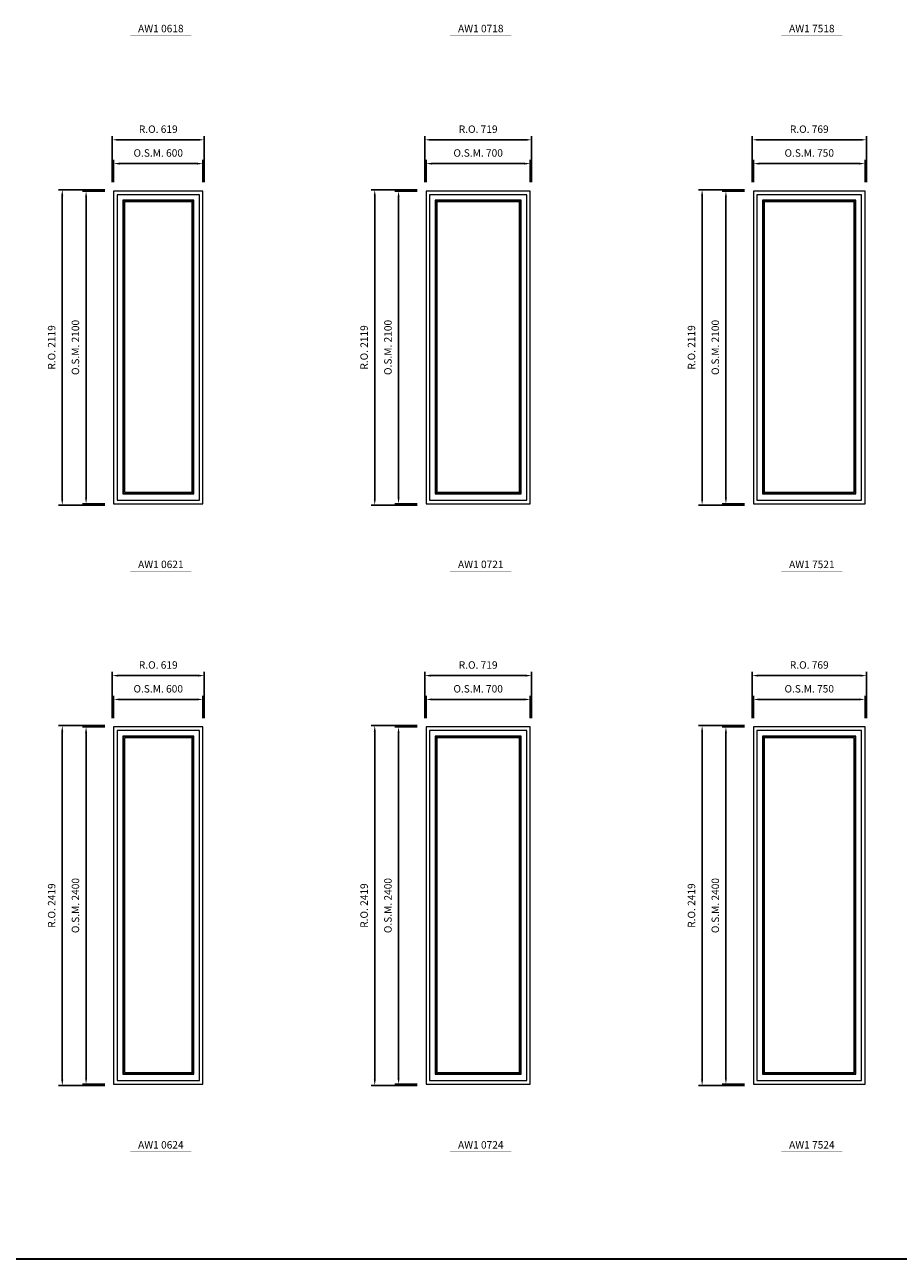
# Model space of a CAD drawing. Extents: x -12017 to 29753, y -31236 to 13176.
# Drawn here: x -6586 to -715, y -31236 to -22941 of the extents above; entities that cross this region are included whole.
import ezdxf
from ezdxf.enums import TextEntityAlignment as Align

# ---------------------------------------------------------------- set-up
doc = ezdxf.new("R2010")
doc.units = 0
doc.header["$LTSCALE"] = 250
doc.header["$MEASUREMENT"] = 0
doc.layers.get('0').update_dxf_attribs({"color": 5, "linetype": 'CONTINUOUS', "lineweight": 0})
for name, color, linetype, lineweight in [('BORDER', 7, 'CONTINUOUS', 35), ('Dimensions', 2, 'CONTINUOUS', 0), ('FRAME', 7, 'CONTINUOUS', 0), ('GLASS', 6, 'CONTINUOUS', 0), ('GLAZING STOP', 1, 'CONTINUOUS', 0), ('Metal Clad SASH', 4, 'CONTINUOUS', 0), ('TEXT', 7, 'CONTINUOUS', 0)]:
    doc.layers.add(name, color=color, linetype=linetype, lineweight=lineweight)
doc.styles.add('ROMANS', font='romans')
doc.styles.add('style1', font='ARIAL.TTF')
doc.dimstyles.new('LWDEC', dxfattribs={"dimscale": 20, "dimtxt": 2.5, "dimasz": 2, "dimexe": 1.25, "dimexo": 3, "dimgap": 2, "dimtad": 1, "dimtoh": 1, "dimdec": 0, "dimzin": 11, "dimdsep": 46, "dimtxsty": 'ROMANS', "dimcen": 0, "dimdle": 1.5, "dimazin": 0, "dimtfac": 1, "dimtdec": 0, "dimtix": 1, "dimtmove": 0, "dimatfit": 3, "dimfxl": 0, "dimtzin": 0, "dimarcsym": 0})

# ---------------------------------------------------------------- blocks, each defined once
blk = doc.blocks.new('label1')
at = {"const_width": 2}
blk.add_lwpolyline([(-206, 0), (206, 0)], dxfattribs=at)
at = {"linetype": 'Continuous', "style": 'style1'}
blk.add_attdef('LABEL', text='', height=50, dxfattribs=at).set_placement((0, 20), align=Align.CENTER)
blk = doc.blocks.new('*D2521')
at = {"layer": 'Dimensions', "color": 0, "linetype": 'Continuous', "lineweight": -2}
for p, q in [((-5988.3, -23999.6), (-5988.3, -23849.6)), ((-5388.3, -23999.6), (-5388.3, -23849.6))]:
    blk.add_line(p, q, dxfattribs=at)
at = {"layer": 'Dimensions', "color": 2, "linetype": 'Continuous', "lineweight": -2}
blk.add_line((-5948.3, -23874.6), (-5428.3, -23874.6), dxfattribs=at)
at = {"layer": 'Dimensions', "color": 2, "linetype": 'Continuous'}
for points in [[(-5948.3, -23868), (-5948.3, -23881.3), (-5988.3, -23874.6)], [(-5428.3, -23868), (-5428.3, -23881.3), (-5388.3, -23874.6)]]:
    blk.add_solid(points, dxfattribs=at)
at = {"layer": 'Dimensions', "color": 0, "linetype": 'Continuous', "insert": (-5688.3, -23809.6), "char_height": 50, "attachment_point": 5, "style": 'ROMANS'}
blk.add_mtext('O.S.M. 600', dxfattribs=at)
blk = doc.blocks.new('*D2522')
at = {"layer": 'Dimensions', "color": 0, "linetype": 'Continuous', "lineweight": -2}
for p, q in [((-6048.3, -24059.6), (-6198.3, -24059.6)), ((-6048.3, -26159.6), (-6198.3, -26159.6))]:
    blk.add_line(p, q, dxfattribs=at)
at = {"layer": 'Dimensions', "color": 2, "linetype": 'Continuous', "lineweight": -2}
blk.add_line((-6173.3, -24099.6), (-6173.3, -26119.6), dxfattribs=at)
at = {"layer": 'Dimensions', "color": 2, "linetype": 'Continuous'}
for points in [[(-6180, -24099.6), (-6166.6, -24099.6), (-6173.3, -24059.6)], [(-6180, -26119.6), (-6166.6, -26119.6), (-6173.3, -26159.6)]]:
    blk.add_solid(points, dxfattribs=at)
at = {"layer": 'Dimensions', "color": 0, "linetype": 'Continuous', "insert": (-6238.3, -25109.6), "char_height": 50, "attachment_point": 5, "rotation": 90, "style": 'ROMANS'}
blk.add_mtext('O.S.M. 2100', dxfattribs=at)
blk = doc.blocks.new('*D2523')
at = {"layer": 'Dimensions', "color": 0, "linetype": 'Continuous', "lineweight": -2}
for p, q in [((-5997.8, -23999.6), (-5997.8, -23689.6)), ((-5378.8, -23999.6), (-5378.8, -23689.6))]:
    blk.add_line(p, q, dxfattribs=at)
at = {"layer": 'Dimensions', "color": 2, "linetype": 'Continuous', "lineweight": -2}
blk.add_line((-5957.8, -23714.6), (-5418.8, -23714.6), dxfattribs=at)
at = {"layer": 'Dimensions', "color": 2, "linetype": 'Continuous'}
for points in [[(-5957.8, -23708), (-5957.8, -23721.3), (-5997.8, -23714.6)], [(-5418.8, -23708), (-5418.8, -23721.3), (-5378.8, -23714.6)]]:
    blk.add_solid(points, dxfattribs=at)
at = {"layer": 'Dimensions', "color": 0, "linetype": 'Continuous', "insert": (-5688.3, -23649.6), "char_height": 50, "attachment_point": 5, "style": 'ROMANS'}
blk.add_mtext('R.O. 619', dxfattribs=at)
blk = doc.blocks.new('*D2524')
at = {"layer": 'Dimensions', "color": 0, "linetype": 'Continuous', "lineweight": -2}
for p, q in [((-6048.3, -24050.1), (-6358.3, -24050.1)), ((-6048.3, -26169.1), (-6358.3, -26169.1))]:
    blk.add_line(p, q, dxfattribs=at)
at = {"layer": 'Dimensions', "color": 2, "linetype": 'Continuous', "lineweight": -2}
blk.add_line((-6333.3, -26129.1), (-6333.3, -24090.1), dxfattribs=at)
at = {"layer": 'Dimensions', "color": 2, "linetype": 'Continuous'}
for points in [[(-6340, -24090.1), (-6326.6, -24090.1), (-6333.3, -24050.1)], [(-6340, -26129.1), (-6326.6, -26129.1), (-6333.3, -26169.1)]]:
    blk.add_solid(points, dxfattribs=at)
at = {"layer": 'Dimensions', "color": 0, "linetype": 'Continuous', "insert": (-6398.3, -25109.6), "char_height": 50, "attachment_point": 5, "rotation": 90, "style": 'ROMANS'}
blk.add_mtext('R.O. 2119', dxfattribs=at)
blk = doc.blocks.new('*D2535')
at = {"layer": 'Dimensions', "color": 0, "linetype": 'Continuous', "lineweight": -2}
for p, q in [((-3888.3, -23999.6), (-3888.3, -23849.6)), ((-3188.3, -23999.6), (-3188.3, -23849.6))]:
    blk.add_line(p, q, dxfattribs=at)
at = {"layer": 'Dimensions', "color": 2, "linetype": 'Continuous', "lineweight": -2}
blk.add_line((-3848.3, -23874.6), (-3228.3, -23874.6), dxfattribs=at)
at = {"layer": 'Dimensions', "color": 2, "linetype": 'Continuous'}
for points in [[(-3848.3, -23868), (-3848.3, -23881.3), (-3888.3, -23874.6)], [(-3228.3, -23868), (-3228.3, -23881.3), (-3188.3, -23874.6)]]:
    blk.add_solid(points, dxfattribs=at)
at = {"layer": 'Dimensions', "color": 0, "linetype": 'Continuous', "insert": (-3538.3, -23809.6), "char_height": 50, "attachment_point": 5, "style": 'ROMANS'}
blk.add_mtext('O.S.M. 700', dxfattribs=at)
blk = doc.blocks.new('*D2536')
at = {"layer": 'Dimensions', "color": 0, "linetype": 'Continuous', "lineweight": -2}
for p, q in [((-3948.3, -24059.6), (-4098.3, -24059.6)), ((-3948.3, -26159.6), (-4098.3, -26159.6))]:
    blk.add_line(p, q, dxfattribs=at)
at = {"layer": 'Dimensions', "color": 2, "linetype": 'Continuous', "lineweight": -2}
blk.add_line((-4073.3, -24099.6), (-4073.3, -26119.6), dxfattribs=at)
at = {"layer": 'Dimensions', "color": 2, "linetype": 'Continuous'}
for points in [[(-4080, -24099.6), (-4066.6, -24099.6), (-4073.3, -24059.6)], [(-4080, -26119.6), (-4066.6, -26119.6), (-4073.3, -26159.6)]]:
    blk.add_solid(points, dxfattribs=at)
at = {"layer": 'Dimensions', "color": 0, "linetype": 'Continuous', "insert": (-4138.3, -25109.6), "char_height": 50, "attachment_point": 5, "rotation": 90, "style": 'ROMANS'}
blk.add_mtext('O.S.M. 2100', dxfattribs=at)
blk = doc.blocks.new('*D2537')
at = {"layer": 'Dimensions', "color": 0, "linetype": 'Continuous', "lineweight": -2}
for p, q in [((-3897.8, -23999.6), (-3897.8, -23689.6)), ((-3178.8, -23999.6), (-3178.8, -23689.6))]:
    blk.add_line(p, q, dxfattribs=at)
at = {"layer": 'Dimensions', "color": 2, "linetype": 'Continuous', "lineweight": -2}
blk.add_line((-3857.8, -23714.6), (-3218.8, -23714.6), dxfattribs=at)
at = {"layer": 'Dimensions', "color": 2, "linetype": 'Continuous'}
for points in [[(-3857.8, -23708), (-3857.8, -23721.3), (-3897.8, -23714.6)], [(-3218.8, -23708), (-3218.8, -23721.3), (-3178.8, -23714.6)]]:
    blk.add_solid(points, dxfattribs=at)
at = {"layer": 'Dimensions', "color": 0, "linetype": 'Continuous', "insert": (-3538.3, -23649.6), "char_height": 50, "attachment_point": 5, "style": 'ROMANS'}
blk.add_mtext('R.O. 719', dxfattribs=at)
blk = doc.blocks.new('*D2538')
at = {"layer": 'Dimensions', "color": 0, "linetype": 'Continuous', "lineweight": -2}
for p, q in [((-3948.3, -24050.1), (-4258.3, -24050.1)), ((-3948.3, -26169.1), (-4258.3, -26169.1))]:
    blk.add_line(p, q, dxfattribs=at)
at = {"layer": 'Dimensions', "color": 2, "linetype": 'Continuous', "lineweight": -2}
blk.add_line((-4233.3, -26129.1), (-4233.3, -24090.1), dxfattribs=at)
at = {"layer": 'Dimensions', "color": 2, "linetype": 'Continuous'}
for points in [[(-4240, -24090.1), (-4226.6, -24090.1), (-4233.3, -24050.1)], [(-4240, -26129.1), (-4226.6, -26129.1), (-4233.3, -26169.1)]]:
    blk.add_solid(points, dxfattribs=at)
at = {"layer": 'Dimensions', "color": 0, "linetype": 'Continuous', "insert": (-4298.3, -25109.6), "char_height": 50, "attachment_point": 5, "rotation": 90, "style": 'ROMANS'}
blk.add_mtext('R.O. 2119', dxfattribs=at)
blk = doc.blocks.new('*D2549')
at = {"layer": 'Dimensions', "color": 0, "linetype": 'Continuous', "lineweight": -2}
for p, q in [((-1688.3, -23999.6), (-1688.3, -23849.6)), ((-938.3, -23999.6), (-938.3, -23849.6))]:
    blk.add_line(p, q, dxfattribs=at)
at = {"layer": 'Dimensions', "color": 2, "linetype": 'Continuous', "lineweight": -2}
blk.add_line((-1648.3, -23874.6), (-978.3, -23874.6), dxfattribs=at)
at = {"layer": 'Dimensions', "color": 2, "linetype": 'Continuous'}
for points in [[(-1648.3, -23868), (-1648.3, -23881.3), (-1688.3, -23874.6)], [(-978.3, -23868), (-978.3, -23881.3), (-938.3, -23874.6)]]:
    blk.add_solid(points, dxfattribs=at)
at = {"layer": 'Dimensions', "color": 0, "linetype": 'Continuous', "insert": (-1313.3, -23809.6), "char_height": 50, "attachment_point": 5, "style": 'ROMANS'}
blk.add_mtext('O.S.M. 750', dxfattribs=at)
blk = doc.blocks.new('*D2550')
at = {"layer": 'Dimensions', "color": 0, "linetype": 'Continuous', "lineweight": -2}
for p, q in [((-1748.3, -24059.6), (-1898.3, -24059.6)), ((-1748.3, -26159.6), (-1898.3, -26159.6))]:
    blk.add_line(p, q, dxfattribs=at)
at = {"layer": 'Dimensions', "color": 2, "linetype": 'Continuous', "lineweight": -2}
blk.add_line((-1873.3, -24099.6), (-1873.3, -26119.6), dxfattribs=at)
at = {"layer": 'Dimensions', "color": 2, "linetype": 'Continuous'}
for points in [[(-1880, -24099.6), (-1866.6, -24099.6), (-1873.3, -24059.6)], [(-1880, -26119.6), (-1866.6, -26119.6), (-1873.3, -26159.6)]]:
    blk.add_solid(points, dxfattribs=at)
at = {"layer": 'Dimensions', "color": 0, "linetype": 'Continuous', "insert": (-1938.3, -25109.6), "char_height": 50, "attachment_point": 5, "rotation": 90, "style": 'ROMANS'}
blk.add_mtext('O.S.M. 2100', dxfattribs=at)
blk = doc.blocks.new('*D2551')
at = {"layer": 'Dimensions', "color": 0, "linetype": 'Continuous', "lineweight": -2}
for p, q in [((-1697.8, -23999.6), (-1697.8, -23689.6)), ((-928.8, -23999.6), (-928.8, -23689.6))]:
    blk.add_line(p, q, dxfattribs=at)
at = {"layer": 'Dimensions', "color": 2, "linetype": 'Continuous', "lineweight": -2}
blk.add_line((-1657.8, -23714.6), (-968.8, -23714.6), dxfattribs=at)
at = {"layer": 'Dimensions', "color": 2, "linetype": 'Continuous'}
for points in [[(-1657.8, -23708), (-1657.8, -23721.3), (-1697.8, -23714.6)], [(-968.8, -23708), (-968.8, -23721.3), (-928.8, -23714.6)]]:
    blk.add_solid(points, dxfattribs=at)
at = {"layer": 'Dimensions', "color": 0, "linetype": 'Continuous', "insert": (-1313.3, -23649.6), "char_height": 50, "attachment_point": 5, "style": 'ROMANS'}
blk.add_mtext('R.O. 769', dxfattribs=at)
blk = doc.blocks.new('*D2552')
at = {"layer": 'Dimensions', "color": 0, "linetype": 'Continuous', "lineweight": -2}
for p, q in [((-1748.3, -24050.1), (-2058.3, -24050.1)), ((-1748.3, -26169.1), (-2058.3, -26169.1))]:
    blk.add_line(p, q, dxfattribs=at)
at = {"layer": 'Dimensions', "color": 2, "linetype": 'Continuous', "lineweight": -2}
blk.add_line((-2033.3, -26129.1), (-2033.3, -24090.1), dxfattribs=at)
at = {"layer": 'Dimensions', "color": 2, "linetype": 'Continuous'}
for points in [[(-2040, -24090.1), (-2026.6, -24090.1), (-2033.3, -24050.1)], [(-2040, -26129.1), (-2026.6, -26129.1), (-2033.3, -26169.1)]]:
    blk.add_solid(points, dxfattribs=at)
at = {"layer": 'Dimensions', "color": 0, "linetype": 'Continuous', "insert": (-2098.3, -25109.6), "char_height": 50, "attachment_point": 5, "rotation": 90, "style": 'ROMANS'}
blk.add_mtext('R.O. 2119', dxfattribs=at)
blk = doc.blocks.new('*D3067')
at = {"layer": 'Dimensions', "color": 0, "linetype": 'Continuous', "lineweight": -2}
for p, q in [((-5988.3, -27599.6), (-5988.3, -27449.6)), ((-5388.3, -27599.6), (-5388.3, -27449.6))]:
    blk.add_line(p, q, dxfattribs=at)
at = {"layer": 'Dimensions', "color": 2, "linetype": 'Continuous', "lineweight": -2}
blk.add_line((-5948.3, -27474.6), (-5428.3, -27474.6), dxfattribs=at)
at = {"layer": 'Dimensions', "color": 2, "linetype": 'Continuous'}
for points in [[(-5948.3, -27468), (-5948.3, -27481.3), (-5988.3, -27474.6)], [(-5428.3, -27468), (-5428.3, -27481.3), (-5388.3, -27474.6)]]:
    blk.add_solid(points, dxfattribs=at)
at = {"layer": 'Dimensions', "color": 0, "linetype": 'Continuous', "insert": (-5688.3, -27409.6), "char_height": 50, "attachment_point": 5, "style": 'ROMANS'}
blk.add_mtext('O.S.M. 600', dxfattribs=at)
blk = doc.blocks.new('*D3068')
at = {"layer": 'Dimensions', "color": 0, "linetype": 'Continuous', "lineweight": -2}
for p, q in [((-6048.3, -27659.6), (-6198.3, -27659.6)), ((-6048.3, -30059.6), (-6198.3, -30059.6))]:
    blk.add_line(p, q, dxfattribs=at)
at = {"layer": 'Dimensions', "color": 2, "linetype": 'Continuous', "lineweight": -2}
blk.add_line((-6173.3, -27699.6), (-6173.3, -30019.6), dxfattribs=at)
at = {"layer": 'Dimensions', "color": 2, "linetype": 'Continuous'}
for points in [[(-6180, -27699.6), (-6166.6, -27699.6), (-6173.3, -27659.6)], [(-6180, -30019.6), (-6166.6, -30019.6), (-6173.3, -30059.6)]]:
    blk.add_solid(points, dxfattribs=at)
at = {"layer": 'Dimensions', "color": 0, "linetype": 'Continuous', "insert": (-6238.3, -28859.6), "char_height": 50, "attachment_point": 5, "rotation": 90, "style": 'ROMANS'}
blk.add_mtext('O.S.M. 2400', dxfattribs=at)
blk = doc.blocks.new('*D3069')
at = {"layer": 'Dimensions', "color": 0, "linetype": 'Continuous', "lineweight": -2}
for p, q in [((-5997.8, -27599.6), (-5997.8, -27289.6)), ((-5378.8, -27599.6), (-5378.8, -27289.6))]:
    blk.add_line(p, q, dxfattribs=at)
at = {"layer": 'Dimensions', "color": 2, "linetype": 'Continuous', "lineweight": -2}
blk.add_line((-5957.8, -27314.6), (-5418.8, -27314.6), dxfattribs=at)
at = {"layer": 'Dimensions', "color": 2, "linetype": 'Continuous'}
for points in [[(-5957.8, -27308), (-5957.8, -27321.3), (-5997.8, -27314.6)], [(-5418.8, -27308), (-5418.8, -27321.3), (-5378.8, -27314.6)]]:
    blk.add_solid(points, dxfattribs=at)
at = {"layer": 'Dimensions', "color": 0, "linetype": 'Continuous', "insert": (-5688.3, -27249.6), "char_height": 50, "attachment_point": 5, "style": 'ROMANS'}
blk.add_mtext('R.O. 619', dxfattribs=at)
blk = doc.blocks.new('*D3070')
at = {"layer": 'Dimensions', "color": 0, "linetype": 'Continuous', "lineweight": -2}
for p, q in [((-6048.3, -27650.1), (-6358.3, -27650.1)), ((-6048.3, -30069.1), (-6358.3, -30069.1))]:
    blk.add_line(p, q, dxfattribs=at)
at = {"layer": 'Dimensions', "color": 2, "linetype": 'Continuous', "lineweight": -2}
blk.add_line((-6333.3, -30029.1), (-6333.3, -27690.1), dxfattribs=at)
at = {"layer": 'Dimensions', "color": 2, "linetype": 'Continuous'}
for points in [[(-6340, -27690.1), (-6326.6, -27690.1), (-6333.3, -27650.1)], [(-6340, -30029.1), (-6326.6, -30029.1), (-6333.3, -30069.1)]]:
    blk.add_solid(points, dxfattribs=at)
at = {"layer": 'Dimensions', "color": 0, "linetype": 'Continuous', "insert": (-6398.3, -28859.6), "char_height": 50, "attachment_point": 5, "rotation": 90, "style": 'ROMANS'}
blk.add_mtext('R.O. 2419', dxfattribs=at)
blk = doc.blocks.new('*D3081')
at = {"layer": 'Dimensions', "color": 0, "linetype": 'Continuous', "lineweight": -2}
for p, q in [((-3888.3, -27599.6), (-3888.3, -27449.6)), ((-3188.3, -27599.6), (-3188.3, -27449.6))]:
    blk.add_line(p, q, dxfattribs=at)
at = {"layer": 'Dimensions', "color": 2, "linetype": 'Continuous', "lineweight": -2}
blk.add_line((-3848.3, -27474.6), (-3228.3, -27474.6), dxfattribs=at)
at = {"layer": 'Dimensions', "color": 2, "linetype": 'Continuous'}
for points in [[(-3848.3, -27468), (-3848.3, -27481.3), (-3888.3, -27474.6)], [(-3228.3, -27468), (-3228.3, -27481.3), (-3188.3, -27474.6)]]:
    blk.add_solid(points, dxfattribs=at)
at = {"layer": 'Dimensions', "color": 0, "linetype": 'Continuous', "insert": (-3538.3, -27409.6), "char_height": 50, "attachment_point": 5, "style": 'ROMANS'}
blk.add_mtext('O.S.M. 700', dxfattribs=at)
blk = doc.blocks.new('*D3082')
at = {"layer": 'Dimensions', "color": 0, "linetype": 'Continuous', "lineweight": -2}
for p, q in [((-3948.3, -27659.6), (-4098.3, -27659.6)), ((-3948.3, -30059.6), (-4098.3, -30059.6))]:
    blk.add_line(p, q, dxfattribs=at)
at = {"layer": 'Dimensions', "color": 2, "linetype": 'Continuous', "lineweight": -2}
blk.add_line((-4073.3, -27699.6), (-4073.3, -30019.6), dxfattribs=at)
at = {"layer": 'Dimensions', "color": 2, "linetype": 'Continuous'}
for points in [[(-4080, -27699.6), (-4066.6, -27699.6), (-4073.3, -27659.6)], [(-4080, -30019.6), (-4066.6, -30019.6), (-4073.3, -30059.6)]]:
    blk.add_solid(points, dxfattribs=at)
at = {"layer": 'Dimensions', "color": 0, "linetype": 'Continuous', "insert": (-4138.3, -28859.6), "char_height": 50, "attachment_point": 5, "rotation": 90, "style": 'ROMANS'}
blk.add_mtext('O.S.M. 2400', dxfattribs=at)
blk = doc.blocks.new('*D3083')
at = {"layer": 'Dimensions', "color": 0, "linetype": 'Continuous', "lineweight": -2}
for p, q in [((-3897.8, -27599.6), (-3897.8, -27289.6)), ((-3178.8, -27599.6), (-3178.8, -27289.6))]:
    blk.add_line(p, q, dxfattribs=at)
at = {"layer": 'Dimensions', "color": 2, "linetype": 'Continuous', "lineweight": -2}
blk.add_line((-3857.8, -27314.6), (-3218.8, -27314.6), dxfattribs=at)
at = {"layer": 'Dimensions', "color": 2, "linetype": 'Continuous'}
for points in [[(-3857.8, -27308), (-3857.8, -27321.3), (-3897.8, -27314.6)], [(-3218.8, -27308), (-3218.8, -27321.3), (-3178.8, -27314.6)]]:
    blk.add_solid(points, dxfattribs=at)
at = {"layer": 'Dimensions', "color": 0, "linetype": 'Continuous', "insert": (-3538.3, -27249.6), "char_height": 50, "attachment_point": 5, "style": 'ROMANS'}
blk.add_mtext('R.O. 719', dxfattribs=at)
blk = doc.blocks.new('*D3084')
at = {"layer": 'Dimensions', "color": 0, "linetype": 'Continuous', "lineweight": -2}
for p, q in [((-3948.3, -27650.1), (-4258.3, -27650.1)), ((-3948.3, -30069.1), (-4258.3, -30069.1))]:
    blk.add_line(p, q, dxfattribs=at)
at = {"layer": 'Dimensions', "color": 2, "linetype": 'Continuous', "lineweight": -2}
blk.add_line((-4233.3, -30029.1), (-4233.3, -27690.1), dxfattribs=at)
at = {"layer": 'Dimensions', "color": 2, "linetype": 'Continuous'}
for points in [[(-4240, -27690.1), (-4226.6, -27690.1), (-4233.3, -27650.1)], [(-4240, -30029.1), (-4226.6, -30029.1), (-4233.3, -30069.1)]]:
    blk.add_solid(points, dxfattribs=at)
at = {"layer": 'Dimensions', "color": 0, "linetype": 'Continuous', "insert": (-4298.3, -28859.6), "char_height": 50, "attachment_point": 5, "rotation": 90, "style": 'ROMANS'}
blk.add_mtext('R.O. 2419', dxfattribs=at)
blk = doc.blocks.new('*D3095')
at = {"layer": 'Dimensions', "color": 0, "linetype": 'Continuous', "lineweight": -2}
for p, q in [((-1688.3, -27599.6), (-1688.3, -27449.6)), ((-938.3, -27599.6), (-938.3, -27449.6))]:
    blk.add_line(p, q, dxfattribs=at)
at = {"layer": 'Dimensions', "color": 2, "linetype": 'Continuous', "lineweight": -2}
blk.add_line((-1648.3, -27474.6), (-978.3, -27474.6), dxfattribs=at)
at = {"layer": 'Dimensions', "color": 2, "linetype": 'Continuous'}
for points in [[(-1648.3, -27468), (-1648.3, -27481.3), (-1688.3, -27474.6)], [(-978.3, -27468), (-978.3, -27481.3), (-938.3, -27474.6)]]:
    blk.add_solid(points, dxfattribs=at)
at = {"layer": 'Dimensions', "color": 0, "linetype": 'Continuous', "insert": (-1313.3, -27409.6), "char_height": 50, "attachment_point": 5, "style": 'ROMANS'}
blk.add_mtext('O.S.M. 750', dxfattribs=at)
blk = doc.blocks.new('*D3096')
at = {"layer": 'Dimensions', "color": 0, "linetype": 'Continuous', "lineweight": -2}
for p, q in [((-1748.3, -27659.6), (-1898.3, -27659.6)), ((-1748.3, -30059.6), (-1898.3, -30059.6))]:
    blk.add_line(p, q, dxfattribs=at)
at = {"layer": 'Dimensions', "color": 2, "linetype": 'Continuous', "lineweight": -2}
blk.add_line((-1873.3, -27699.6), (-1873.3, -30019.6), dxfattribs=at)
at = {"layer": 'Dimensions', "color": 2, "linetype": 'Continuous'}
for points in [[(-1880, -27699.6), (-1866.6, -27699.6), (-1873.3, -27659.6)], [(-1880, -30019.6), (-1866.6, -30019.6), (-1873.3, -30059.6)]]:
    blk.add_solid(points, dxfattribs=at)
at = {"layer": 'Dimensions', "color": 0, "linetype": 'Continuous', "insert": (-1938.3, -28859.6), "char_height": 50, "attachment_point": 5, "rotation": 90, "style": 'ROMANS'}
blk.add_mtext('O.S.M. 2400', dxfattribs=at)
blk = doc.blocks.new('*D3097')
at = {"layer": 'Dimensions', "color": 0, "linetype": 'Continuous', "lineweight": -2}
for p, q in [((-1697.8, -27599.6), (-1697.8, -27289.6)), ((-928.8, -27599.6), (-928.8, -27289.6))]:
    blk.add_line(p, q, dxfattribs=at)
at = {"layer": 'Dimensions', "color": 2, "linetype": 'Continuous', "lineweight": -2}
blk.add_line((-1657.8, -27314.6), (-968.8, -27314.6), dxfattribs=at)
at = {"layer": 'Dimensions', "color": 2, "linetype": 'Continuous'}
for points in [[(-1657.8, -27308), (-1657.8, -27321.3), (-1697.8, -27314.6)], [(-968.8, -27308), (-968.8, -27321.3), (-928.8, -27314.6)]]:
    blk.add_solid(points, dxfattribs=at)
at = {"layer": 'Dimensions', "color": 0, "linetype": 'Continuous', "insert": (-1313.3, -27249.6), "char_height": 50, "attachment_point": 5, "style": 'ROMANS'}
blk.add_mtext('R.O. 769', dxfattribs=at)
blk = doc.blocks.new('*D3098')
at = {"layer": 'Dimensions', "color": 0, "linetype": 'Continuous', "lineweight": -2}
for p, q in [((-1748.3, -27650.1), (-2058.3, -27650.1)), ((-1748.3, -30069.1), (-2058.3, -30069.1))]:
    blk.add_line(p, q, dxfattribs=at)
at = {"layer": 'Dimensions', "color": 2, "linetype": 'Continuous', "lineweight": -2}
blk.add_line((-2033.3, -30029.1), (-2033.3, -27690.1), dxfattribs=at)
at = {"layer": 'Dimensions', "color": 2, "linetype": 'Continuous'}
for points in [[(-2040, -27690.1), (-2026.6, -27690.1), (-2033.3, -27650.1)], [(-2040, -30029.1), (-2026.6, -30029.1), (-2033.3, -30069.1)]]:
    blk.add_solid(points, dxfattribs=at)
at = {"layer": 'Dimensions', "color": 0, "linetype": 'Continuous', "insert": (-2098.3, -28859.6), "char_height": 50, "attachment_point": 5, "rotation": 90, "style": 'ROMANS'}
blk.add_mtext('R.O. 2419', dxfattribs=at)

msp = doc.modelspace()

# ---------------------------------------------------------------- linework, layer by layer
at = {"layer": 'BORDER'}
msp.add_line((29752.5, -31236.2), (-12016.9, -31236.2), dxfattribs=at)
at = {"layer": 'FRAME'}
for points in [[(-5988.3, -26159.6), (-5388.3, -26159.6), (-5388.3, -24059.6), (-5988.3, -24059.6)], [(-3888.3, -26159.6), (-3188.3, -26159.6), (-3188.3, -24059.6), (-3888.3, -24059.6)], [(-1688.3, -26159.6), (-938.3, -26159.6), (-938.3, -24059.6), (-1688.3, -24059.6)], [(-5988.3, -30059.6), (-5388.3, -30059.6), (-5388.3, -27659.6), (-5988.3, -27659.6)], [(-3888.3, -30059.6), (-3188.3, -30059.6), (-3188.3, -27659.6), (-3888.3, -27659.6)], [(-1688.3, -30059.6), (-938.3, -30059.6), (-938.3, -27659.6), (-1688.3, -27659.6)]]:
    msp.add_lwpolyline(points, close=True, dxfattribs=at)
at = {"layer": 'GLASS', "linetype": 'Continuous'}
for points in [[(-5923.8, -26090.1), (-5452.8, -26090.1), (-5452.8, -24124.1), (-5923.8, -24124.1)], [(-3823.8, -26090.1), (-3252.8, -26090.1), (-3252.8, -24124.1), (-3823.8, -24124.1)], [(-1623.8, -26090.1), (-1002.8, -26090.1), (-1002.8, -24124.1), (-1623.8, -24124.1)], [(-5923.8, -29990.1), (-5452.8, -29990.1), (-5452.8, -27724.1), (-5923.8, -27724.1)], [(-3823.8, -29990.1), (-3252.8, -29990.1), (-3252.8, -27724.1), (-3823.8, -27724.1)], [(-1623.8, -29990.1), (-1002.8, -29990.1), (-1002.8, -27724.1), (-1623.8, -27724.1)]]:
    msp.add_lwpolyline(points, close=True, dxfattribs=at)
at = {"layer": 'GLAZING STOP', "linetype": 'Continuous'}
for points in [[(-5915.8, -26082.1), (-5460.8, -26082.1), (-5460.8, -24132.1), (-5915.8, -24132.1)], [(-3815.8, -26082.1), (-3260.8, -26082.1), (-3260.8, -24132.1), (-3815.8, -24132.1)], [(-1615.8, -26082.1), (-1010.8, -26082.1), (-1010.8, -24132.1), (-1615.8, -24132.1)], [(-5915.8, -29982.1), (-5460.8, -29982.1), (-5460.8, -27732.1), (-5915.8, -27732.1)], [(-3815.8, -29982.1), (-3260.8, -29982.1), (-3260.8, -27732.1), (-3815.8, -27732.1)], [(-1615.8, -29982.1), (-1010.8, -29982.1), (-1010.8, -27732.1), (-1615.8, -27732.1)]]:
    msp.add_lwpolyline(points, close=True, dxfattribs=at)
at = {"layer": 'Metal Clad SASH', "linetype": 'Continuous'}
for points in [[(-5964.6, -26135.9), (-5412.1, -26135.9), (-5412.1, -24083.4), (-5964.6, -24083.4)], [(-5926.8, -26093.1), (-5449.8, -26093.1), (-5449.8, -24121.1), (-5926.8, -24121.1)], [(-3864.6, -26135.9), (-3212.1, -26135.9), (-3212.1, -24083.4), (-3864.6, -24083.4)], [(-3826.8, -26093.1), (-3249.8, -26093.1), (-3249.8, -24121.1), (-3826.8, -24121.1)], [(-1664.6, -26135.9), (-962.1, -26135.9), (-962.1, -24083.4), (-1664.6, -24083.4)], [(-1626.8, -26093.1), (-999.8, -26093.1), (-999.8, -24121.1), (-1626.8, -24121.1)], [(-5964.6, -30035.9), (-5412.1, -30035.9), (-5412.1, -27683.4), (-5964.6, -27683.4)], [(-3864.6, -30035.9), (-3212.1, -30035.9), (-3212.1, -27683.4), (-3864.6, -27683.4)], [(-1664.6, -30035.9), (-962.1, -30035.9), (-962.1, -27683.4), (-1664.6, -27683.4)], [(-5926.8, -29993.1), (-5449.8, -29993.1), (-5449.8, -27721.1), (-5926.8, -27721.1)], [(-3826.8, -29993.1), (-3249.8, -29993.1), (-3249.8, -27721.1), (-3826.8, -27721.1)], [(-1626.8, -29993.1), (-999.8, -29993.1), (-999.8, -27721.1), (-1626.8, -27721.1)]]:
    msp.add_lwpolyline(points, close=True, dxfattribs=at)

# ---------------------------------------------------------------- block references
at = {"layer": 'TEXT', "linetype": 'Continuous'}
for p, values in [((-5670.9, -23012.1), {'LABEL': 'AW1 0618'}), ((-3520.9, -23012.1), {'LABEL': 'AW1 0718'}), ((-1295.9, -23012.1), {'LABEL': 'AW1 7518'}), ((-5670.9, -26612.1), {'LABEL': 'AW1 0621'}), ((-3520.9, -26612.1), {'LABEL': 'AW1 0721'}), ((-1295.9, -26612.1), {'LABEL': 'AW1 7521'}), ((-5670.9, -30512.1), {'LABEL': 'AW1 0624'}), ((-3520.9, -30512.1), {'LABEL': 'AW1 0724'}), ((-1295.9, -30512.1), {'LABEL': 'AW1 7524'})]:
    msp.add_blockref('label1', p, dxfattribs=at).add_auto_attribs(values)

# ---------------------------------------------------------------- dimensions: what is measured, and where the dimension line sits
at = {"layer": 'Dimensions', "linetype": 'Continuous'}
for base, p1, p2, text, picture, middle in [((-5378.8, -23714.6), (-5997.8, -24059.6), (-5378.8, -24059.6), 'R.O. <>', '*D2523', (-5688.3, -23649.6)), ((-3178.8, -23714.6), (-3897.8, -24059.6), (-3178.8, -24059.6), 'R.O. <>', '*D2537', (-3538.3, -23649.6)), ((-928.8, -23714.6), (-1697.8, -24059.6), (-928.8, -24059.6), 'R.O. <>', '*D2551', (-1313.3, -23649.6)), ((-5388.3, -23874.6), (-5988.3, -24059.6), (-5388.3, -24059.6), 'O.S.M. <>', '*D2521', (-5688.3, -23809.6)), ((-3188.3, -23874.6), (-3888.3, -24059.6), (-3188.3, -24059.6), 'O.S.M. <>', '*D2535', (-3538.3, -23809.6)), ((-938.3, -23874.6), (-1688.3, -24059.6), (-938.3, -24059.6), 'O.S.M. <>', '*D2549', (-1313.3, -23809.6)), ((-5378.8, -27314.6), (-5997.8, -27659.6), (-5378.8, -27659.6), 'R.O. <>', '*D3069', (-5688.3, -27249.6)), ((-3178.8, -27314.6), (-3897.8, -27659.6), (-3178.8, -27659.6), 'R.O. <>', '*D3083', (-3538.3, -27249.6)), ((-928.8, -27314.6), (-1697.8, -27659.6), (-928.8, -27659.6), 'R.O. <>', '*D3097', (-1313.3, -27249.6)), ((-5388.3, -27474.6), (-5988.3, -27659.6), (-5388.3, -27659.6), 'O.S.M. <>', '*D3067', (-5688.3, -27409.6)), ((-3188.3, -27474.6), (-3888.3, -27659.6), (-3188.3, -27659.6), 'O.S.M. <>', '*D3081', (-3538.3, -27409.6)), ((-938.3, -27474.6), (-1688.3, -27659.6), (-938.3, -27659.6), 'O.S.M. <>', '*D3095', (-1313.3, -27409.6))]:
    dim = msp.add_linear_dim(base=base, p1=p1, p2=p2, text=text, dimstyle='LWDEC', override={"dimclrd": 2}, dxfattribs=at)
    dim.commit()
    dim.dimension.update_dxf_attribs({"geometry": picture, "text_midpoint": middle})
for base, p1, p2, text, picture, middle in [((-6333.3, -24050.1), (-5988.3, -26169.1), (-5988.3, -24050.1), 'R.O. <>', '*D2524', (-6398.3, -25109.6)), ((-4233.3, -24050.1), (-3888.3, -26169.1), (-3888.3, -24050.1), 'R.O. <>', '*D2538', (-4298.3, -25109.6)), ((-2033.3, -24050.1), (-1688.3, -26169.1), (-1688.3, -24050.1), 'R.O. <>', '*D2552', (-2098.3, -25109.6)), ((-6173.3, -26159.6), (-5988.3, -24059.6), (-5988.3, -26159.6), 'O.S.M. <>', '*D2522', (-6238.3, -25109.6)), ((-4073.3, -26159.6), (-3888.3, -24059.6), (-3888.3, -26159.6), 'O.S.M. <>', '*D2536', (-4138.3, -25109.6)), ((-1873.3, -26159.6), (-1688.3, -24059.6), (-1688.3, -26159.6), 'O.S.M. <>', '*D2550', (-1938.3, -25109.6)), ((-6333.3, -27650.1), (-5988.3, -30069.1), (-5988.3, -27650.1), 'R.O. <>', '*D3070', (-6398.3, -28859.6)), ((-6173.3, -30059.6), (-5988.3, -27659.6), (-5988.3, -30059.6), 'O.S.M. <>', '*D3068', (-6238.3, -28859.6)), ((-4233.3, -27650.1), (-3888.3, -30069.1), (-3888.3, -27650.1), 'R.O. <>', '*D3084', (-4298.3, -28859.6)), ((-4073.3, -30059.6), (-3888.3, -27659.6), (-3888.3, -30059.6), 'O.S.M. <>', '*D3082', (-4138.3, -28859.6)), ((-2033.3, -27650.1), (-1688.3, -30069.1), (-1688.3, -27650.1), 'R.O. <>', '*D3098', (-2098.3, -28859.6)), ((-1873.3, -30059.6), (-1688.3, -27659.6), (-1688.3, -30059.6), 'O.S.M. <>', '*D3096', (-1938.3, -28859.6))]:
    dim = msp.add_linear_dim(base=base, p1=p1, p2=p2, angle=90, text=text, dimstyle='LWDEC', override={"dimclrd": 2}, dxfattribs=at)
    dim.commit()
    dim.dimension.update_dxf_attribs({"geometry": picture, "text_midpoint": middle})

doc.saveas('drawing.dxf')
